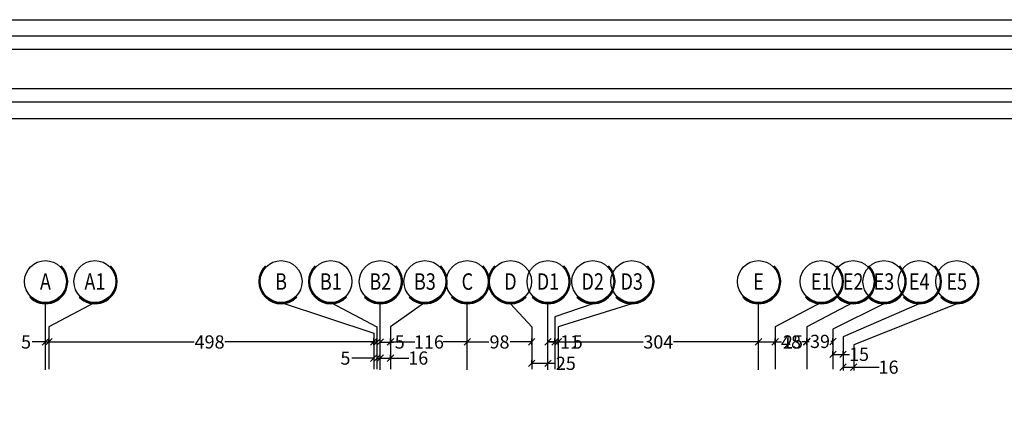
# Model space of a CAD drawing. Units: inches. Extents: x -55 to 32044, y -9087 to 5933.
# Drawn here: x 15095 to 16589, y 5340 to 5933 of the extents above; entities that cross this region are included whole.
import ezdxf
from ezdxf.enums import TextEntityAlignment as Align

# ---------------------------------------------------------------- set-up
doc = ezdxf.new("R2010")
doc.units = ezdxf.units.IN
doc.header["$MEASUREMENT"] = 0
doc.layers.add('EM_GRID_BULB', color=1, linetype='Continuous')
doc.layers.add('EM_SOLID', color=7, linetype='Continuous')
doc.styles.add('EM_TITEL', font='romanc.shx')
doc.styles.add('SAZE_STYLE1', font='romans.shx', dxfattribs={"width": 0.75, "oblique": 15})
doc.dimstyles.new('BASE1-100', dxfattribs={"dimtxt": 0.2, "dimasz": 0.1, "dimexe": 0.05, "dimexo": 0.0625, "dimgap": 0.03, "dimtad": 0, "dimdec": 0, "dimlfac": 100, "dimzin": 1, "dimdsep": 46, "dimtxsty": 'SAZE_STYLE1', "dimblk": 'OBLIQUE', "dimcen": 0.09, "dimclrd": 1, "dimclre": 1, "dimclrt": 4, "dimadec": 0, "dimazin": 0, "dimtfac": 1, "dimtdec": 0, "dimtofl": 0, "dimtmove": 0, "dimatfit": 2, "dimfxl": 0.05, "dimfxlon": 1, "dimtolj": 1, "dimtzin": 0, "dimarcsym": 2})

# ---------------------------------------------------------------- blocks, each defined once
blk = doc.blocks.new('_OBLIQUE')
at = {"color": 0, "linetype": 'ByBlock'}
blk.add_line((-0.5, -0.5), (0.5, 0.5), dxfattribs=at)
blk = doc.blocks.new('*D45')
at = {"layer": 'DEFPOINTS', "color": 0, "linetype": 'ByBlock', "transparency": 16777216}
for p in [(1869.889, 548.245), (1864.909, 547.824), (1869.889, 547.824)]:
    blk.add_point(p, dxfattribs=at)
at = {"layer": 'EM_SOLID', "color": 1, "linetype": 'ByBlock', "lineweight": -2, "transparency": 16777216}
for p, q in [((1864.909, 548.195), (1864.909, 548.295)), ((1864.909, 548.245), (1867.166, 548.245)), ((1869.889, 548.245), (1867.632, 548.245)), ((1869.889, 548.195), (1869.889, 548.295))]:
    blk.add_line(p, q, dxfattribs=at)
at = {"layer": 'EM_SOLID', "color": 1, "linetype": 'ByBlock', "lineweight": -2, "transparency": 16777216, "xscale": 0.1, "yscale": 0.1, "zscale": 0.1, "rotation": 180}
blk.add_blockref('_OBLIQUE', (1864.909, 548.245), dxfattribs=at)
at = {"layer": 'EM_SOLID', "color": 1, "linetype": 'ByBlock', "lineweight": -2, "transparency": 16777216, "xscale": 0.1, "yscale": 0.1, "zscale": 0.1}
blk.add_blockref('_OBLIQUE', (1869.889, 548.245), dxfattribs=at)
at = {"layer": 'EM_SOLID', "color": 4, "linetype": 'ByBlock', "transparency": 16777216, "insert": (1867.399, 548.245), "char_height": 0.2, "attachment_point": 5, "style": 'SAZE_STYLE1'}
blk.add_mtext('\\A1;498', dxfattribs=at)
blk = doc.blocks.new('*D38')
at = {"layer": 'DEFPOINTS', "color": 0, "linetype": 'ByBlock', "transparency": 16777216}
for p in [(1871.309, 548.245), (1870.145, 547.824), (1871.309, 547.824)]:
    blk.add_point(p, dxfattribs=at)
at = {"layer": 'EM_SOLID', "color": 1, "linetype": 'ByBlock', "lineweight": -2, "transparency": 16777216}
for p, q in [((1870.145, 548.195), (1870.145, 548.295)), ((1870.145, 548.245), (1870.513, 548.245)), ((1871.309, 548.245), (1870.941, 548.245)), ((1871.309, 548.195), (1871.309, 548.295))]:
    blk.add_line(p, q, dxfattribs=at)
at = {"layer": 'EM_SOLID', "color": 1, "linetype": 'ByBlock', "lineweight": -2, "transparency": 16777216, "xscale": 0.1, "yscale": 0.1, "zscale": 0.1, "rotation": 180}
blk.add_blockref('_OBLIQUE', (1870.145, 548.245), dxfattribs=at)
at = {"layer": 'EM_SOLID', "color": 1, "linetype": 'ByBlock', "lineweight": -2, "transparency": 16777216, "xscale": 0.1, "yscale": 0.1, "zscale": 0.1}
blk.add_blockref('_OBLIQUE', (1871.309, 548.245), dxfattribs=at)
at = {"layer": 'EM_SOLID', "color": 4, "linetype": 'ByBlock', "transparency": 16777216, "insert": (1870.727, 548.245), "char_height": 0.2, "attachment_point": 5, "style": 'SAZE_STYLE1'}
blk.add_mtext('\\A1;116', dxfattribs=at)
blk = doc.blocks.new('*D39')
at = {"layer": 'DEFPOINTS', "color": 0, "linetype": 'ByBlock', "transparency": 16777216}
for p in [(1872.286, 548.245), (1871.309, 547.824), (1872.286, 547.831)]:
    blk.add_point(p, dxfattribs=at)
at = {"layer": 'EM_SOLID', "color": 1, "linetype": 'ByBlock', "lineweight": -2, "transparency": 16777216}
for p, q in [((1871.309, 548.195), (1871.309, 548.295)), ((1871.309, 548.245), (1871.634, 548.245)), ((1872.286, 548.245), (1871.961, 548.245)), ((1872.286, 548.195), (1872.286, 548.295))]:
    blk.add_line(p, q, dxfattribs=at)
at = {"layer": 'EM_SOLID', "color": 1, "linetype": 'ByBlock', "lineweight": -2, "transparency": 16777216, "xscale": 0.1, "yscale": 0.1, "zscale": 0.1, "rotation": 180}
blk.add_blockref('_OBLIQUE', (1871.309, 548.245), dxfattribs=at)
at = {"layer": 'EM_SOLID', "color": 1, "linetype": 'ByBlock', "lineweight": -2, "transparency": 16777216, "xscale": 0.1, "yscale": 0.1, "zscale": 0.1}
blk.add_blockref('_OBLIQUE', (1872.286, 548.245), dxfattribs=at)
at = {"layer": 'EM_SOLID', "color": 4, "linetype": 'ByBlock', "transparency": 16777216, "insert": (1871.798, 548.245), "char_height": 0.2, "attachment_point": 5, "style": 'SAZE_STYLE1'}
blk.add_mtext('\\A1;98', dxfattribs=at)
blk = doc.blocks.new('*D46')
at = {"layer": 'DEFPOINTS', "color": 0, "linetype": 'ByBlock', "transparency": 16777216}
for p in [(1875.726, 548.245), (1872.689, 547.824), (1875.726, 547.824)]:
    blk.add_point(p, dxfattribs=at)
at = {"layer": 'EM_SOLID', "color": 1, "linetype": 'ByBlock', "lineweight": -2, "transparency": 16777216}
for p, q in [((1872.689, 548.195), (1872.689, 548.295)), ((1872.689, 548.245), (1873.977, 548.245)), ((1875.726, 548.245), (1874.438, 548.245)), ((1875.726, 548.195), (1875.726, 548.295))]:
    blk.add_line(p, q, dxfattribs=at)
at = {"layer": 'EM_SOLID', "color": 1, "linetype": 'ByBlock', "lineweight": -2, "transparency": 16777216, "xscale": 0.1, "yscale": 0.1, "zscale": 0.1, "rotation": 180}
blk.add_blockref('_OBLIQUE', (1872.689, 548.245), dxfattribs=at)
at = {"layer": 'EM_SOLID', "color": 1, "linetype": 'ByBlock', "lineweight": -2, "transparency": 16777216, "xscale": 0.1, "yscale": 0.1, "zscale": 0.1}
blk.add_blockref('_OBLIQUE', (1875.726, 548.245), dxfattribs=at)
at = {"layer": 'EM_SOLID', "color": 4, "linetype": 'ByBlock', "transparency": 16777216, "insert": (1874.207, 548.245), "char_height": 0.2, "attachment_point": 5, "style": 'SAZE_STYLE1'}
blk.add_mtext('\\A1;304', dxfattribs=at)
blk = doc.blocks.new('*D40')
at = {"layer": 'DEFPOINTS', "color": 0, "linetype": 'ByBlock', "transparency": 16777216}
for p in [(1875.978, 548.245), (1875.726, 547.824), (1875.978, 547.831)]:
    blk.add_point(p, dxfattribs=at)
at = {"layer": 'EM_SOLID', "color": 1, "linetype": 'ByBlock', "lineweight": -2, "transparency": 16777216}
for p, q in [((1875.726, 548.195), (1875.726, 548.295)), ((1875.726, 548.245), (1875.978, 548.245)), ((1875.978, 548.195), (1875.978, 548.295)), ((1875.978, 548.245), (1876.078, 548.245))]:
    blk.add_line(p, q, dxfattribs=at)
at = {"layer": 'EM_SOLID', "color": 1, "linetype": 'ByBlock', "lineweight": -2, "transparency": 16777216, "xscale": 0.1, "yscale": 0.1, "zscale": 0.1, "rotation": 180}
blk.add_blockref('_OBLIQUE', (1875.726, 548.245), dxfattribs=at)
at = {"layer": 'EM_SOLID', "color": 1, "linetype": 'ByBlock', "lineweight": -2, "transparency": 16777216, "xscale": 0.1, "yscale": 0.1, "zscale": 0.1}
blk.add_blockref('_OBLIQUE', (1875.978, 548.245), dxfattribs=at)
at = {"layer": 'EM_SOLID', "color": 4, "linetype": 'ByBlock', "transparency": 16777216, "insert": (1876.249, 548.245), "char_height": 0.2, "attachment_point": 5, "style": 'SAZE_STYLE1'}
blk.add_mtext('\\A1;25', dxfattribs=at)
blk = doc.blocks.new('*D47')
at = {"layer": 'DEFPOINTS', "color": 0, "linetype": 'ByBlock', "transparency": 16777216}
for p in [(1864.909, 548.245), (1864.909, 548.245), (1864.959, 548.245)]:
    blk.add_point(p, dxfattribs=at)
at = {"layer": 'EM_SOLID', "color": 1, "linetype": 'ByBlock', "lineweight": -2, "transparency": 16777216}
for p, q in [((1864.909, 548.245), (1864.709, 548.245)), ((1864.909, 548.245), (1864.909, 548.295)), ((1864.959, 548.245), (1864.959, 548.295)), ((1864.959, 548.245), (1865.059, 548.245))]:
    blk.add_line(p, q, dxfattribs=at)
at = {"layer": 'EM_SOLID', "color": 1, "linetype": 'ByBlock', "lineweight": -2, "transparency": 16777216, "xscale": 0.1, "yscale": 0.1, "zscale": 0.1}
blk.add_blockref('_OBLIQUE', (1864.909, 548.245), dxfattribs=at)
at = {"layer": 'EM_SOLID', "color": 1, "linetype": 'ByBlock', "lineweight": -2, "transparency": 16777216, "xscale": 0.1, "yscale": 0.1, "zscale": 0.1, "rotation": 180}
blk.add_blockref('_OBLIQUE', (1864.959, 548.245), dxfattribs=at)
at = {"layer": 'EM_SOLID', "color": 4, "linetype": 'ByBlock', "transparency": 16777216, "insert": (1864.615, 548.245), "char_height": 0.2, "attachment_point": 5, "style": 'SAZE_STYLE1'}
blk.add_mtext('\\A1;5', dxfattribs=at)
blk = doc.blocks.new('*D41')
at = {"layer": 'DEFPOINTS', "color": 0, "linetype": 'ByBlock', "transparency": 16777216}
for p in [(1872.286, 547.921), (1872.533, 547.921), (1872.533, 547.921)]:
    blk.add_point(p, dxfattribs=at)
at = {"layer": 'EM_SOLID', "color": 1, "linetype": 'ByBlock', "lineweight": -2, "transparency": 16777216}
for p, q in [((1872.286, 547.921), (1872.286, 547.971)), ((1872.286, 547.921), (1872.533, 547.921)), ((1872.533, 547.921), (1872.533, 547.971)), ((1872.533, 547.921), (1872.633, 547.921))]:
    blk.add_line(p, q, dxfattribs=at)
at = {"layer": 'EM_SOLID', "color": 1, "linetype": 'ByBlock', "lineweight": -2, "transparency": 16777216, "xscale": 0.1, "yscale": 0.1, "zscale": 0.1, "rotation": 180}
blk.add_blockref('_OBLIQUE', (1872.286, 547.921), dxfattribs=at)
at = {"layer": 'EM_SOLID', "color": 1, "linetype": 'ByBlock', "lineweight": -2, "transparency": 16777216, "xscale": 0.1, "yscale": 0.1, "zscale": 0.1}
blk.add_blockref('_OBLIQUE', (1872.533, 547.921), dxfattribs=at)
at = {"layer": 'EM_SOLID', "color": 4, "linetype": 'ByBlock', "transparency": 16777216, "insert": (1872.804, 547.921), "char_height": 0.2, "attachment_point": 5, "style": 'SAZE_STYLE1'}
blk.add_mtext('\\A1;25', dxfattribs=at)
blk = doc.blocks.new('*D48')
at = {"layer": 'DEFPOINTS', "color": 0, "linetype": 'ByBlock', "transparency": 16777216}
for p in [(1872.533, 548.245), (1872.639, 548.245), (1872.639, 548.245)]:
    blk.add_point(p, dxfattribs=at)
at = {"layer": 'EM_SOLID', "color": 1, "linetype": 'ByBlock', "lineweight": -2, "transparency": 16777216}
for p, q in [((1872.533, 548.245), (1872.533, 548.295)), ((1872.533, 548.245), (1872.639, 548.245)), ((1872.639, 548.245), (1872.639, 548.295)), ((1872.639, 548.245), (1872.739, 548.245))]:
    blk.add_line(p, q, dxfattribs=at)
at = {"layer": 'EM_SOLID', "color": 1, "linetype": 'ByBlock', "lineweight": -2, "transparency": 16777216, "xscale": 0.1, "yscale": 0.1, "zscale": 0.1, "rotation": 180}
blk.add_blockref('_OBLIQUE', (1872.533, 548.245), dxfattribs=at)
at = {"layer": 'EM_SOLID', "color": 1, "linetype": 'ByBlock', "lineweight": -2, "transparency": 16777216, "xscale": 0.1, "yscale": 0.1, "zscale": 0.1}
blk.add_blockref('_OBLIQUE', (1872.639, 548.245), dxfattribs=at)
at = {"layer": 'EM_SOLID', "color": 4, "linetype": 'ByBlock', "transparency": 16777216, "insert": (1872.867, 548.245), "char_height": 0.2, "attachment_point": 5, "style": 'SAZE_STYLE1'}
blk.add_mtext('\\A1;11', dxfattribs=at)
blk = doc.blocks.new('*D49')
at = {"layer": 'DEFPOINTS', "color": 0, "linetype": 'ByBlock', "transparency": 16777216}
for p in [(1872.639, 548.245), (1872.689, 548.245), (1872.689, 548.245)]:
    blk.add_point(p, dxfattribs=at)
at = {"layer": 'EM_SOLID', "color": 1, "linetype": 'ByBlock', "lineweight": -2, "transparency": 16777216}
for p, q in [((1872.639, 548.245), (1872.539, 548.245)), ((1872.639, 548.245), (1872.639, 548.295)), ((1872.689, 548.245), (1872.689, 548.295)), ((1872.689, 548.245), (1872.889, 548.245))]:
    blk.add_line(p, q, dxfattribs=at)
at = {"layer": 'EM_SOLID', "color": 1, "linetype": 'ByBlock', "lineweight": -2, "transparency": 16777216, "xscale": 0.1, "yscale": 0.1, "zscale": 0.1}
blk.add_blockref('_OBLIQUE', (1872.639, 548.245), dxfattribs=at)
at = {"layer": 'EM_SOLID', "color": 1, "linetype": 'ByBlock', "lineweight": -2, "transparency": 16777216, "xscale": 0.1, "yscale": 0.1, "zscale": 0.1, "rotation": 180}
blk.add_blockref('_OBLIQUE', (1872.689, 548.245), dxfattribs=at)
at = {"layer": 'EM_SOLID', "color": 4, "linetype": 'ByBlock', "transparency": 16777216, "insert": (1872.984, 548.245), "char_height": 0.2, "attachment_point": 5, "style": 'SAZE_STYLE1'}
blk.add_mtext('\\A1;5', dxfattribs=at)
blk = doc.blocks.new('*D42')
at = {"layer": 'DEFPOINTS', "color": 0, "linetype": 'ByBlock', "transparency": 16777216}
for p in [(1876.462, 548.245), (1875.978, 547.824), (1876.462, 547.831)]:
    blk.add_point(p, dxfattribs=at)
at = {"layer": 'EM_SOLID', "color": 1, "linetype": 'ByBlock', "lineweight": -2, "transparency": 16777216}
for p, q in [((1875.978, 548.195), (1875.978, 548.295)), ((1875.978, 548.245), (1876.058, 548.245)), ((1876.462, 548.245), (1876.382, 548.245)), ((1876.462, 548.195), (1876.462, 548.295))]:
    blk.add_line(p, q, dxfattribs=at)
at = {"layer": 'EM_SOLID', "color": 1, "linetype": 'ByBlock', "lineweight": -2, "transparency": 16777216, "xscale": 0.1, "yscale": 0.1, "zscale": 0.1, "rotation": 180}
blk.add_blockref('_OBLIQUE', (1875.978, 548.245), dxfattribs=at)
at = {"layer": 'EM_SOLID', "color": 1, "linetype": 'ByBlock', "lineweight": -2, "transparency": 16777216, "xscale": 0.1, "yscale": 0.1, "zscale": 0.1}
blk.add_blockref('_OBLIQUE', (1876.462, 548.245), dxfattribs=at)
at = {"layer": 'EM_SOLID', "color": 4, "linetype": 'ByBlock', "transparency": 16777216, "insert": (1876.22, 548.245), "char_height": 0.2, "attachment_point": 5, "style": 'SAZE_STYLE1'}
blk.add_mtext('\\A1;48', dxfattribs=at)
blk = doc.blocks.new('*D43')
at = {"layer": 'DEFPOINTS', "color": 0, "linetype": 'ByBlock', "transparency": 16777216}
for p in [(1876.857, 548.253), (1876.462, 547.831), (1876.857, 547.831)]:
    blk.add_point(p, dxfattribs=at)
at = {"layer": 'EM_SOLID', "color": 1, "linetype": 'ByBlock', "lineweight": -2, "transparency": 16777216}
for p, q in [((1876.462, 548.203), (1876.462, 548.303)), ((1876.462, 548.253), (1876.497, 548.253)), ((1876.857, 548.253), (1876.822, 548.253)), ((1876.857, 548.203), (1876.857, 548.303))]:
    blk.add_line(p, q, dxfattribs=at)
at = {"layer": 'EM_SOLID', "color": 1, "linetype": 'ByBlock', "lineweight": -2, "transparency": 16777216, "xscale": 0.1, "yscale": 0.1, "zscale": 0.1, "rotation": 180}
blk.add_blockref('_OBLIQUE', (1876.462, 548.253), dxfattribs=at)
at = {"layer": 'EM_SOLID', "color": 1, "linetype": 'ByBlock', "lineweight": -2, "transparency": 16777216, "xscale": 0.1, "yscale": 0.1, "zscale": 0.1}
blk.add_blockref('_OBLIQUE', (1876.857, 548.253), dxfattribs=at)
at = {"layer": 'EM_SOLID', "color": 4, "linetype": 'ByBlock', "transparency": 16777216, "insert": (1876.66, 548.253), "char_height": 0.2, "attachment_point": 5, "style": 'SAZE_STYLE1'}
blk.add_mtext('\\A1;39', dxfattribs=at)
blk = doc.blocks.new('*D50')
at = {"layer": 'DEFPOINTS', "color": 0, "linetype": 'ByBlock', "transparency": 16777216}
for p in [(1876.857, 548.057), (1877.009, 548.057), (1877.009, 548.057)]:
    blk.add_point(p, dxfattribs=at)
at = {"layer": 'EM_SOLID', "color": 1, "linetype": 'ByBlock', "lineweight": -2, "transparency": 16777216}
for p, q in [((1876.857, 548.057), (1876.857, 548.107)), ((1877.009, 548.057), (1877.009, 548.107)), ((1876.857, 548.057), (1877.009, 548.057)), ((1877.009, 548.057), (1877.109, 548.057))]:
    blk.add_line(p, q, dxfattribs=at)
at = {"layer": 'EM_SOLID', "color": 1, "linetype": 'ByBlock', "lineweight": -2, "transparency": 16777216, "xscale": 0.1, "yscale": 0.1, "zscale": 0.1, "rotation": 180}
blk.add_blockref('_OBLIQUE', (1876.857, 548.057), dxfattribs=at)
at = {"layer": 'EM_SOLID', "color": 1, "linetype": 'ByBlock', "lineweight": -2, "transparency": 16777216, "xscale": 0.1, "yscale": 0.1, "zscale": 0.1}
blk.add_blockref('_OBLIQUE', (1877.009, 548.057), dxfattribs=at)
at = {"layer": 'EM_SOLID', "color": 4, "linetype": 'ByBlock', "transparency": 16777216, "insert": (1877.252, 548.057), "char_height": 0.2, "attachment_point": 5, "style": 'SAZE_STYLE1'}
blk.add_mtext('\\A1;15', dxfattribs=at)
blk = doc.blocks.new('*D51')
at = {"layer": 'DEFPOINTS', "color": 0, "linetype": 'ByBlock', "transparency": 16777216}
for p in [(1877.009, 547.871), (1877.171, 547.871), (1877.171, 547.863)]:
    blk.add_point(p, dxfattribs=at)
at = {"layer": 'EM_SOLID', "color": 1, "linetype": 'ByBlock', "lineweight": -2, "transparency": 16777216}
for p, q in [((1877.009, 547.863), (1877.009, 547.813)), ((1877.009, 547.863), (1877.171, 547.863)), ((1877.171, 547.863), (1877.171, 547.813)), ((1877.171, 547.863), (1877.558, 547.863))]:
    blk.add_line(p, q, dxfattribs=at)
at = {"layer": 'EM_SOLID', "color": 1, "linetype": 'ByBlock', "lineweight": -2, "transparency": 16777216, "xscale": 0.1, "yscale": 0.1, "zscale": 0.1, "rotation": 180}
blk.add_blockref('_OBLIQUE', (1877.009, 547.863), dxfattribs=at)
at = {"layer": 'EM_SOLID', "color": 1, "linetype": 'ByBlock', "lineweight": -2, "transparency": 16777216, "xscale": 0.1, "yscale": 0.1, "zscale": 0.1}
blk.add_blockref('_OBLIQUE', (1877.171, 547.863), dxfattribs=at)
at = {"layer": 'EM_SOLID', "color": 4, "linetype": 'ByBlock', "transparency": 16777216, "insert": (1877.7, 547.863), "char_height": 0.2, "attachment_point": 5, "style": 'SAZE_STYLE1'}
blk.add_mtext('\\A1;16', dxfattribs=at)
blk = doc.blocks.new('*D52')
at = {"layer": 'DEFPOINTS', "color": 0, "linetype": 'ByBlock', "transparency": 16777216}
for p in [(1869.889, 548.012), (1869.889, 548), (1869.939, 548.012)]:
    blk.add_point(p, dxfattribs=at)
at = {"layer": 'EM_SOLID', "color": 1, "linetype": 'ByBlock', "lineweight": -2, "transparency": 16777216}
for p, q in [((1869.889, 548), (1869.555, 548)), ((1869.889, 548), (1869.889, 547.95)), ((1869.939, 548), (1869.939, 547.95)), ((1869.939, 548), (1870.039, 548))]:
    blk.add_line(p, q, dxfattribs=at)
at = {"layer": 'EM_SOLID', "color": 1, "linetype": 'ByBlock', "lineweight": -2, "transparency": 16777216, "xscale": 0.1, "yscale": 0.1, "zscale": 0.1}
blk.add_blockref('_OBLIQUE', (1869.889, 548), dxfattribs=at)
at = {"layer": 'EM_SOLID', "color": 1, "linetype": 'ByBlock', "lineweight": -2, "transparency": 16777216, "xscale": 0.1, "yscale": 0.1, "zscale": 0.1, "rotation": 180}
blk.add_blockref('_OBLIQUE', (1869.939, 548), dxfattribs=at)
at = {"layer": 'EM_SOLID', "color": 4, "linetype": 'ByBlock', "transparency": 16777216, "insert": (1869.46, 548), "char_height": 0.2, "attachment_point": 5, "style": 'SAZE_STYLE1'}
blk.add_mtext('\\A1;5', dxfattribs=at)
blk = doc.blocks.new('*D53')
at = {"layer": 'DEFPOINTS', "color": 0, "linetype": 'ByBlock', "transparency": 16777216}
for p in [(1869.939, 548.244), (1869.989, 548.244), (1869.989, 548.244)]:
    blk.add_point(p, dxfattribs=at)
at = {"layer": 'EM_SOLID', "color": 1, "linetype": 'ByBlock', "lineweight": -2, "transparency": 16777216}
for p, q in [((1869.939, 548.244), (1869.839, 548.244)), ((1869.939, 548.244), (1869.939, 548.294)), ((1869.989, 548.244), (1869.989, 548.294)), ((1869.989, 548.244), (1870.189, 548.244))]:
    blk.add_line(p, q, dxfattribs=at)
at = {"layer": 'EM_SOLID', "color": 1, "linetype": 'ByBlock', "lineweight": -2, "transparency": 16777216, "xscale": 0.1, "yscale": 0.1, "zscale": 0.1}
blk.add_blockref('_OBLIQUE', (1869.939, 548.244), dxfattribs=at)
at = {"layer": 'EM_SOLID', "color": 1, "linetype": 'ByBlock', "lineweight": -2, "transparency": 16777216, "xscale": 0.1, "yscale": 0.1, "zscale": 0.1, "rotation": 180}
blk.add_blockref('_OBLIQUE', (1869.989, 548.244), dxfattribs=at)
at = {"layer": 'EM_SOLID', "color": 4, "linetype": 'ByBlock', "transparency": 16777216, "insert": (1870.284, 548.244), "char_height": 0.2, "attachment_point": 5, "style": 'SAZE_STYLE1'}
blk.add_mtext('\\A1;5', dxfattribs=at)
blk = doc.blocks.new('*D44')
at = {"layer": 'DEFPOINTS', "color": 0, "linetype": 'ByBlock', "transparency": 16777216}
for p in [(1869.989, 548.001), (1870.145, 548.001), (1870.145, 548.001)]:
    blk.add_point(p, dxfattribs=at)
at = {"layer": 'EM_SOLID', "color": 1, "linetype": 'ByBlock', "lineweight": -2, "transparency": 16777216}
for p, q in [((1869.989, 548.001), (1869.989, 548.051)), ((1869.989, 548.001), (1870.145, 548.001)), ((1870.145, 548.001), (1870.145, 548.051)), ((1870.145, 548.001), (1870.423, 548.001))]:
    blk.add_line(p, q, dxfattribs=at)
at = {"layer": 'EM_SOLID', "color": 1, "linetype": 'ByBlock', "lineweight": -2, "transparency": 16777216, "xscale": 0.1, "yscale": 0.1, "zscale": 0.1, "rotation": 180}
blk.add_blockref('_OBLIQUE', (1869.989, 548.001), dxfattribs=at)
at = {"layer": 'EM_SOLID', "color": 1, "linetype": 'ByBlock', "lineweight": -2, "transparency": 16777216, "xscale": 0.1, "yscale": 0.1, "zscale": 0.1}
blk.add_blockref('_OBLIQUE', (1870.145, 548.001), dxfattribs=at)
at = {"layer": 'EM_SOLID', "color": 4, "linetype": 'ByBlock', "transparency": 16777216, "insert": (1870.565, 548.001), "char_height": 0.2, "attachment_point": 5, "style": 'SAZE_STYLE1'}
blk.add_mtext('\\A1;16', dxfattribs=at)
blk = doc.blocks.new('657Y565')
at = {"layer": 'EM_GRID_BULB'}
for p, q in [((1864.909, 547.824), (1864.909, 548.824)), ((1869.989, 547.824), (1869.989, 548.824)), ((1871.309, 547.824), (1871.309, 548.824)), ((1872.533, 547.824), (1872.533, 548.824)), ((1875.726, 547.824), (1875.726, 548.824))]:
    blk.add_line(p, q, dxfattribs=at)
for points in [[(1865.659, 548.844), (1864.959, 548.473), (1864.959, 547.831)], [(1868.484, 548.844), (1869.889, 548.377), (1869.889, 547.831)], [(1869.239, 548.844), (1869.939, 548.473), (1869.939, 547.831)], [(1870.666, 548.844), (1870.145, 548.473), (1870.145, 547.831)], [(1871.964, 548.824), (1872.286, 548.473), (1872.286, 547.831)], [(1873.212, 548.824), (1872.639, 548.626), (1872.639, 547.831)], [(1873.804, 548.824), (1872.689, 548.473), (1872.689, 547.831)], [(1876.678, 548.844), (1875.978, 548.473), (1875.978, 547.831)], [(1877.162, 548.844), (1876.462, 548.473), (1876.462, 547.831)], [(1877.63, 548.824), (1876.857, 548.437), (1876.857, 547.831)], [(1878.165, 548.824), (1877.009, 548.321), (1877.009, 547.831)], [(1878.734, 548.824), (1877.171, 548.199), (1877.171, 547.831)]]:
    blk.add_lwpolyline(points, dxfattribs=at)
for centre in [(1864.909, 549.161), (1865.659, 549.161), (1868.484, 549.161), (1869.239, 549.161), (1869.989, 549.161), (1870.666, 549.161), (1871.309, 549.161), (1871.964, 549.161), (1872.533, 549.161), (1873.212, 549.161), (1873.804, 549.161), (1875.726, 549.161), (1876.678, 549.161), (1877.162, 549.161), (1877.63, 549.161), (1878.165, 549.161), (1878.734, 549.161)]:
    blk.add_circle(centre, 0.318, dxfattribs=at)
for centre, radius, start, end in [((1864.909, 549.161), 0.338, 225, 45), ((1864.909, 549.161), 0.328, 225, 45), ((1865.659, 549.161), 0.338, 225, 45), ((1865.659, 549.161), 0.328, 225, 45), ((1868.484, 549.161), 0.338, 135, 315), ((1868.484, 549.161), 0.328, 135, 315), ((1869.239, 549.161), 0.338, 135, 315), ((1869.239, 549.161), 0.328, 135, 315), ((1869.989, 549.161), 0.338, 225, 45), ((1869.989, 549.161), 0.328, 225, 45), ((1870.666, 549.161), 0.338, 225, 45), ((1870.666, 549.161), 0.328, 225, 45), ((1871.309, 549.161), 0.338, 225, 45), ((1871.309, 549.161), 0.328, 225, 45), ((1871.964, 549.161), 0.338, 135, 315), ((1871.964, 549.161), 0.328, 135, 315), ((1872.533, 549.161), 0.338, 225, 45), ((1872.533, 549.161), 0.328, 225, 45), ((1873.212, 549.161), 0.338, 225, 45), ((1873.212, 549.161), 0.328, 225, 45), ((1873.804, 549.161), 0.338, 225, 45), ((1873.804, 549.161), 0.328, 225, 45), ((1875.726, 549.161), 0.338, 225, 45), ((1875.726, 549.161), 0.328, 225, 45), ((1876.678, 549.161), 0.338, 225, 45), ((1876.678, 549.161), 0.328, 225, 45), ((1877.162, 549.161), 0.338, 225, 45), ((1877.162, 549.161), 0.328, 225, 45), ((1877.63, 549.161), 0.338, 225, 45), ((1877.63, 549.161), 0.328, 225, 45), ((1878.165, 549.161), 0.338, 225, 45), ((1878.165, 549.161), 0.328, 225, 45), ((1878.734, 549.161), 0.338, 225, 45), ((1878.734, 549.161), 0.328, 225, 45)]:
    blk.add_arc(centre, radius, start, end, dxfattribs=at)
at = {"layer": 'EM_GRID_BULB', "color": 131, "style": 'EM_TITEL', "oblique": 10, "width": 0.8}
for s, p in [('A', (1864.909, 549.161)), ('A1', (1865.659, 549.161)), ('B', (1868.484, 549.161)), ('B1', (1869.239, 549.161)), ('B2', (1869.989, 549.161)), ('B3', (1870.666, 549.161)), ('C', (1871.309, 549.161)), ('D', (1871.964, 549.161)), ('D1', (1872.533, 549.161)), ('D2', (1873.212, 549.161)), ('D3', (1873.804, 549.161)), ('E', (1875.726, 549.161)), ('E1', (1876.678, 549.161)), ('E2', (1877.162, 549.161)), ('E3', (1877.63, 549.161)), ('E4', (1878.165, 549.161)), ('E5', (1878.734, 549.161))]:
    blk.add_text(s, height=0.25, dxfattribs=at).set_placement(p, align=Align.MIDDLE_CENTER)
at = {"layer": 'EM_SOLID', "linetype": 'ByBlock'}
for base, p1, p2, picture, middle in [((1864.909, 548.245), (1864.959, 548.245), (1864.909, 548.245), '*D47', (1864.615, 548.245)), ((1872.689, 548.245), (1872.639, 548.245), (1872.689, 548.245), '*D49', (1872.984, 548.245)), ((1869.889, 548), (1869.939, 548.012), (1869.889, 548.012), '*D52', (1869.46, 548)), ((1870.145, 548.001), (1869.989, 548.001), (1870.145, 548.001), '*D44', (1870.565, 548.001)), ((1877.171, 547.863), (1877.009, 547.871), (1877.171, 547.871), '*D51', (1877.7, 547.863))]:
    dim = blk.add_linear_dim(base=base, p1=p1, p2=p2, dimstyle='BASE1-100', dxfattribs=at)
    dim.commit()
    dim.dimension.update_dxf_attribs({"geometry": picture, "text_midpoint": middle, "dimtype": 128})
for base, p1, p2, picture, middle in [((1869.889, 548.245), (1864.909, 547.824), (1869.889, 547.824), '*D45', (1867.399, 548.245)), ((1869.989, 548.244), (1869.939, 548.244), (1869.989, 548.244), '*D53', (1870.284, 548.244)), ((1871.309, 548.245), (1870.145, 547.824), (1871.309, 547.824), '*D38', (1870.727, 548.245)), ((1872.286, 548.245), (1871.309, 547.824), (1872.286, 547.831), '*D39', (1871.798, 548.245)), ((1872.639, 548.245), (1872.533, 548.245), (1872.639, 548.245), '*D48', (1872.867, 548.245)), ((1875.726, 548.245), (1872.689, 547.824), (1875.726, 547.824), '*D46', (1874.207, 548.245)), ((1875.978, 548.245), (1875.726, 547.824), (1875.978, 547.831), '*D40', (1876.249, 548.245)), ((1876.462, 548.245), (1875.978, 547.824), (1876.462, 547.831), '*D42', (1876.22, 548.245)), ((1876.857, 548.2529), (1876.4622, 547.8313), (1876.857, 547.8313), '*D43', (1876.6596, 548.2529)), ((1877.009, 548.057), (1876.857, 548.057), (1877.009, 548.057), '*D50', (1877.252, 548.057)), ((1872.533, 547.921), (1872.286, 547.921), (1872.533, 547.921), '*D41', (1872.804, 547.921))]:
    dim = blk.add_linear_dim(base=base, p1=p1, p2=p2, dimstyle='BASE1-100', dxfattribs=at)
    dim.commit()
    dim.dimension.update_dxf_attribs({"geometry": picture, "text_midpoint": middle})

msp = doc.modelspace()

# ---------------------------------------------------------------- linework, layer by layer
at = {"color": 6}
for p, q in [((17950.3194, 5907.7364), (13900.3194, 5907.7364)), ((17950.3194, 5807.7364), (13900.3194, 5807.7364))]:
    msp.add_line(p, q, dxfattribs=at)
at = {"color": 250}
for p, q in [((17930.3194, 5887.7364), (13920.3194, 5887.7364)), ((17930.3194, 5827.7364), (13920.3194, 5827.7364))]:
    msp.add_line(p, q, dxfattribs=at)
at = {"color": 6}
msp.add_lwpolyline([(18025.3194, 5932.7364), (18025.3194, -7.2636), (13825.3194, -7.2636), (13825.3194, 5932.7364)], close=True, dxfattribs=at)
at = {"color": 250}
msp.add_lwpolyline([(17950.3194, 5782.7364), (17950.3194, 67.7364), (13900.3194, 67.7364), (13900.3194, 5782.7364)], close=True, dxfattribs=at)

# ---------------------------------------------------------------- block references
at = {"layer": 'EM_SOLID', "linetype": 'ByBlock', "xscale": 100, "yscale": 100, "zscale": 100}
msp.add_blockref('657Y565', (-171356.8218, -49380.4612), dxfattribs=at)

doc.saveas('drawing.dxf')
